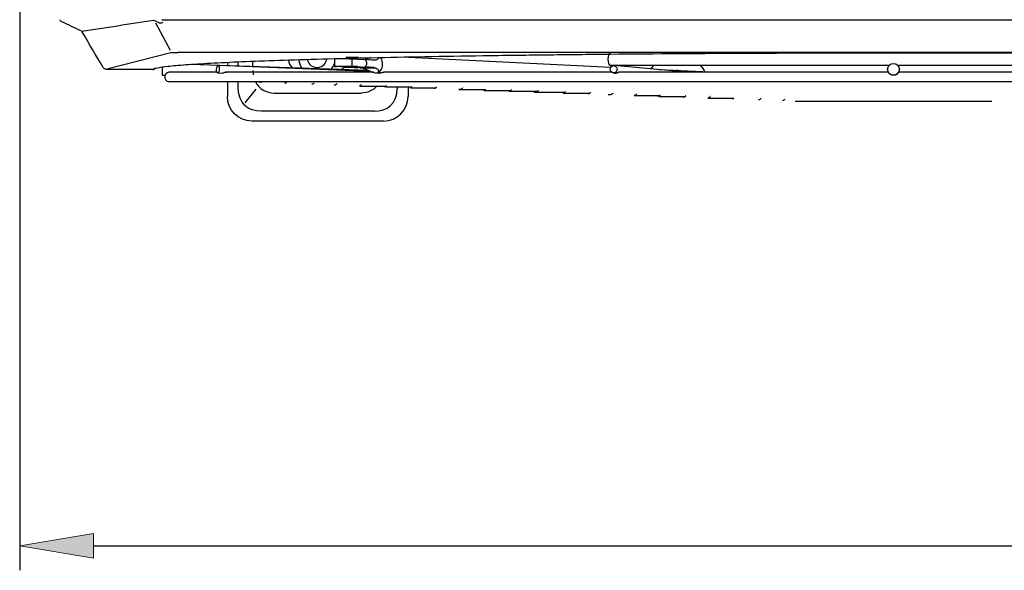
# Model space of a CAD drawing. Units: millimetres. Extents: x 84.3 to 138.4, y 159.8 to 179.1.
# Drawn here: x 93.7 to 98.2, y 159.8 to 162.4 of the extents above; entities that cross this region are included whole.
import ezdxf

# ---------------------------------------------------------------- set-up
doc = ezdxf.new("R2010")
doc.units = ezdxf.units.MM
doc.header["$MEASUREMENT"] = 0
doc.layers.get('0').update_dxf_attribs({"lineweight": 0})

msp = doc.modelspace()

# ---------------------------------------------------------------- hatches: boundary and pattern name
at = {"true_color": 0x000000, "transparency": 33554687}
h = msp.add_hatch(color=18, dxfattribs=at)
h.dxf.hatch_style = 2
h.paths.add_polyline_path([(94.0162, 160.0078), (94.0162, 159.8937), (93.6739, 159.9508)])

# ---------------------------------------------------------------- linework, layer by layer
at = {"color": 18, "lineweight": 25, "true_color": 0x000000}
for p, q in [((93.6739, 162.5472), (93.6739, 159.8367)), ((94.2951, 162.3899), (94.2963, 162.3897)), ((94.3743, 162.2484), (94.3067, 162.3757)), ((94.3106, 162.3836), (94.3122, 162.3828)), ((94.3345, 162.3905), (101.2237, 162.3905)), ((94.3371, 162.3789), (94.3384, 162.3808)), ((93.9615, 162.3384), (93.9602, 162.3392)), ((94.0722, 162.1619), (94.3757, 162.2392)), ((94.3757, 162.2392), (94.4083, 162.2399)), ((101.3158, 162.24), (94.4083, 162.24)), ((95.2941, 162.1555), (94.465, 162.1845)), ((94.638, 162.1943), (94.638, 162.1785)), ((94.6887, 162.1767), (94.6887, 162.1968)), ((94.7568, 162.1743), (94.7568, 162.1995)), ((95.1356, 162.2091), (95.1348, 162.1749)), ((95.1393, 162.2094), (95.1394, 162.2108)), ((95.194, 162.2095), (95.1456, 162.2095)), ((95.1944, 162.2129), (95.1943, 162.2106)), ((95.2174, 162.1749), (95.2182, 162.2091)), ((95.2424, 162.2083), (95.2777, 162.2065)), ((96.4181, 162.1707), (95.4487, 162.2186)), ((95.4769, 162.2192), (95.4769, 162.2172)), ((94.0615, 162.1707), (94.0614, 162.1707)), ((94.0791, 162.1607), (94.0791, 162.1607)), ((94.3358, 162.1616), (94.3348, 162.1342)), ((94.3362, 162.1723), (94.3358, 162.1616)), ((94.5935, 162.1445), (94.6129, 162.1438)), ((95.3022, 162.152), (94.5948, 162.1787)), ((95.1932, 162.1753), (95.1448, 162.1753)), ((95.18, 162.1723), (95.1448, 162.1741)), ((95.2416, 162.1741), (95.2768, 162.1723)), ((95.2545, 162.1687), (95.324, 162.1687)), ((95.329, 162.1445), (95.3435, 162.1438)), ((95.3342, 162.145), (95.3347, 162.1451)), ((96.4154, 162.1811), (97.7113, 162.1811)), ((96.4299, 162.1446), (96.4379, 162.1438)), ((96.7701, 162.1479), (96.433, 162.1786)), ((96.8799, 162.1479), (96.6406, 162.1597)), ((97.7031, 162.1616), (97.7031, 162.1479)), ((97.7497, 162.1811), (99.0457, 162.1811)), ((97.7579, 162.1479), (97.7579, 162.1616)), ((94.3348, 162.1342), (94.3485, 162.1338)), ((94.638, 162.1046), (94.638, 162.0358)), ((94.6728, 162.1042), (94.6722, 162.1042)), ((94.6887, 162.0711), (94.6887, 162.1042)), ((94.7204, 162.0065), (94.7715, 162.0698)), ((94.8561, 162.0516), (95.2588, 162.0516)), ((95.2502, 162.084), (95.2498, 162.084)), ((95.3654, 162.08), (95.3654, 162.08)), ((95.4262, 162.0818), (95.4262, 162.0711)), ((95.4769, 162.0798), (95.4769, 162.0358)), ((95.5975, 162.0719), (95.5965, 162.0719)), ((96.638, 162.0356), (96.6368, 162.0356)), ((96.9834, 162.0235), (96.9834, 162.0235)), ((97.2741, 162.0145), (97.4078, 162.0145)), ((97.4078, 162.0145), (98.1869, 162.0145)), ((95.3195, 161.9672), (94.7955, 161.9672)), ((95.3628, 161.9217), (94.7521, 161.9217)), ((94.0162, 159.9508), (108.1072, 159.9508))]:
    msp.add_line(p, q, dxfattribs=at)
for points in [[(94.3371, 162.3789), (94.3352, 162.3772), (94.332, 162.3759), (94.3284, 162.3757), (94.3253, 162.3765), (94.3247, 162.3768)], [(93.9615, 162.3384), (93.9625, 162.3372), (93.9629, 162.3366), (93.9634, 162.3359), (93.9636, 162.3354)], [(94.6128, 162.1438), (94.6142, 162.144), (94.6165, 162.1447), (94.6194, 162.1459), (94.6229, 162.147), (94.6269, 162.1478), (94.6312, 162.1478), (94.6334, 162.1473)], [(96.4379, 162.1438), (96.4392, 162.1438), (96.4426, 162.1441), (96.446, 162.145), (96.4491, 162.1462), (96.4519, 162.1472), (96.4543, 162.1478), (96.456, 162.1476), (96.4564, 162.147)], [(94.7984, 162.1045), (94.7975, 162.1035), (94.7957, 162.102), (94.7936, 162.101), (94.7894, 162.1002)], [(94.9139, 162.1032), (94.9128, 162.1012), (94.9114, 162.0994), (94.9095, 162.0979), (94.9075, 162.0969), (94.9033, 162.0961)], [(95.0403, 162.0991), (95.0393, 162.0972), (95.0378, 162.0953), (95.0359, 162.0939), (95.0339, 162.0928), (95.0297, 162.092)], [(95.1452, 162.0952), (95.1441, 162.0932), (95.1426, 162.0914), (95.1408, 162.0899), (95.1388, 162.0888), (95.1346, 162.0881)], [(95.2608, 162.0912), (95.2598, 162.0892), (95.2583, 162.0874), (95.2565, 162.0859), (95.2544, 162.0848), (95.2502, 162.084)], [(95.3756, 162.0861), (95.375, 162.0852), (95.3735, 162.0833), (95.3717, 162.0818), (95.3697, 162.0808), (95.3655, 162.08)], [(95.6083, 162.0797), (95.6081, 162.0792), (95.607, 162.0771), (95.6055, 162.0753), (95.6037, 162.0738), (95.6017, 162.0728), (95.5975, 162.0719)], [(95.729, 162.0756), (95.7289, 162.0752), (95.7278, 162.0732), (95.7264, 162.0713), (95.7246, 162.0698), (95.7225, 162.0688), (95.7183, 162.0679)], [(95.9556, 162.0676), (95.9555, 162.0671), (95.9544, 162.065), (95.953, 162.0632), (95.9511, 162.0617), (95.9491, 162.0606), (95.9449, 162.0598)], [(96.6483, 162.0431), (96.6483, 162.0431), (96.6473, 162.0411), (96.6458, 162.0392), (96.6441, 162.0377), (96.642, 162.0366), (96.6379, 162.0356)], [(96.8787, 162.0352), (96.8786, 162.0351), (96.8777, 162.033), (96.8762, 162.0311), (96.8745, 162.0296), (96.8724, 162.0285), (96.8683, 162.0275)], [(96.9896, 162.0256), (96.9876, 162.0245), (96.9834, 162.0235)], [(97.2246, 162.0227), (97.2239, 162.0211), (97.2225, 162.0192), (97.2207, 162.0176), (97.2188, 162.0165), (97.2146, 162.0155)]]:
    msp.add_lwpolyline(points, dxfattribs=at)
at = {"color": 18, "lineweight": 0, "true_color": 0x000000}
msp.add_lwpolyline([(94.0162, 160.0078), (94.0162, 159.8937), (93.6739, 159.9508), (93.6739, 159.9508)], close=True, dxfattribs=at)
msp.add_lwpolyline([(94.0162, 160.0078), (94.0162, 159.8937), (93.6739, 159.9508)], close=True)
at = {"color": 18, "lineweight": 25, "true_color": 0x000000}
msp.add_circle((97.7305, 162.1616), 0.0274, dxfattribs=at)
for centre, major_axis, ratio in [((94.5942, 162.1616), (0.0006, 0.0171), 0.38245), ((95.2174, 162.1729), (-0.0399, 0.001), 0.024678), ((96.4314, 162.1616), (0.0016, 0.017), 0.923317)]:
    msp.add_ellipse(centre, major_axis=major_axis, ratio=ratio, dxfattribs=at)
for points, knots in [([(93.87, 162.3818), (93.8678, 162.3828), (93.8658, 162.3842), (93.8641, 162.3859), (93.8625, 162.3876), (93.8611, 162.3895), (93.8601, 162.3916), (93.8601, 162.3917), (93.8601, 162.3918), (93.86, 162.3918)], [0, 0, 0, 0, 1, 1, 1, 2, 2, 2, 3, 3, 3, 3]), ([(94.313, 162.3824), (94.315, 162.3815), (94.3172, 162.3804), (94.3194, 162.3794), (94.3211, 162.3785), (94.3229, 162.3776), (94.3247, 162.3768)], [0, 0, 0, 0, 1, 1, 1, 2, 2, 2, 2]), ([(94.2936, 162.162), (94.2982, 162.1667), (94.3213, 162.1713), (94.3621, 162.1758), (94.3844, 162.1783), (94.412, 162.1808), (94.445, 162.1832), (94.4781, 162.1857), (94.5168, 162.1881), (94.5603, 162.1904), (94.6472, 162.1951), (94.7532, 162.1996), (94.878, 162.2038), (95.0028, 162.208), (95.1481, 162.212), (95.3067, 162.2156), (95.4653, 162.2191), (95.638, 162.2224), (95.8252, 162.2252), (95.9187, 162.2266), (96.0163, 162.2279), (96.1154, 162.2291), (96.2145, 162.2303), (96.3157, 162.2314), (96.4188, 162.2324), (96.625, 162.2343), (96.8396, 162.2358), (97.0615, 162.2368), (97.1725, 162.2373), (97.2847, 162.2376), (97.3969, 162.2379), (97.5091, 162.2381), (97.621, 162.2383), (97.7327, 162.2383), (97.9561, 162.2383), (98.1784, 162.2378), (98.3997, 162.2368), (98.5103, 162.2363), (98.6201, 162.2356), (98.7273, 162.2349), (98.8345, 162.2342), (98.9396, 162.2333), (99.0428, 162.2324), (99.1459, 162.2314), (99.2469, 162.2303), (99.346, 162.2291), (99.445, 162.2279), (99.5424, 162.2266), (99.6361, 162.2252), (99.8235, 162.2223), (99.9962, 162.2191), (100.1547, 162.2156), (100.2339, 162.2138), (100.3096, 162.2119), (100.3815, 162.2099), (100.4534, 162.2079), (100.5208, 162.2059), (100.5833, 162.2038), (100.7081, 162.1996), (100.8141, 162.1951), (100.9009, 162.1904), (100.9443, 162.1881), (100.983, 162.1856), (101.0161, 162.1832), (101.0492, 162.1808), (101.0768, 162.1783), (101.0991, 162.1758), (101.1402, 162.1713), (101.1632, 162.1666), (101.1675, 162.1619)], [0, 0, 0, 0, 1, 1, 1, 2, 2, 2, 3, 3, 3, 4, 4, 4, 5, 5, 5, 6, 6, 6, 7, 7, 7, 8, 8, 8, 9, 9, 9, 10, 10, 10, 11, 11, 11, 12, 12, 12, 13, 13, 13, 14, 14, 14, 15, 15, 15, 16, 16, 16, 17, 17, 17, 18, 18, 18, 19, 19, 19, 20, 20, 20, 21, 21, 21, 22, 22, 22, 23, 23, 23, 23]), ([(96.4154, 162.2359), (96.4095, 162.2359), (96.4047, 162.2236), (96.4047, 162.2085), (96.4047, 162.1934), (96.4095, 162.1811), (96.4154, 162.1811), (96.4154, 162.1811), (96.4154, 162.1811), (96.4154, 162.1811)], [0, 0, 0, 0, 1, 1, 1, 2, 2, 2, 3, 3, 3, 3]), ([(95.009, 162.2077), (95.0133, 162.1829), (95.0369, 162.1663), (95.0618, 162.1706), (95.0817, 162.174), (95.097, 162.1902), (95.0993, 162.2103)], [0, 0, 0, 0, 1, 1, 1, 2, 2, 2, 2]), ([(95.1882, 162.2174), (95.1882, 162.2174), (95.1882, 162.2175), (95.1883, 162.2175), (95.1885, 162.2175), (95.1889, 162.2175), (95.1894, 162.2175), (95.1903, 162.2176), (95.1915, 162.2176), (95.193, 162.2177), (95.1951, 162.2177), (95.1976, 162.2178), (95.2005, 162.2178), (95.2034, 162.2179), (95.2066, 162.2179), (95.2102, 162.2179)], [0, 0, 0, 0, 1, 1, 1, 2, 2, 2, 3, 3, 3, 4, 4, 4, 5, 5, 5, 5]), ([(95.2102, 162.2179), (95.2104, 162.2179), (95.2106, 162.2179), (95.2107, 162.2179), (95.2142, 162.218), (95.2182, 162.218), (95.222, 162.2179), (95.2259, 162.2179), (95.2295, 162.2179), (95.2328, 162.2179), (95.2361, 162.2178), (95.239, 162.2178), (95.2413, 162.2177), (95.2432, 162.2176), (95.2447, 162.2176), (95.2457, 162.2175), (95.2462, 162.2175), (95.2466, 162.2174), (95.2466, 162.2174)], [0, 0, 0, 0, 1, 1, 1, 2, 2, 2, 3, 3, 3, 4, 4, 4, 5, 5, 5, 6, 6, 6, 6]), ([(95.2705, 162.2066), (95.2713, 162.2067), (95.2721, 162.2069), (95.2729, 162.2071), (95.2825, 162.2095), (95.2923, 162.2133), (95.3026, 162.2172)], [0, 0, 0, 0, 1, 1, 1, 2, 2, 2, 2]), ([(95.2777, 162.2065), (95.2811, 162.2019), (95.2844, 162.1959), (95.2843, 162.1891), (95.2841, 162.1824), (95.2805, 162.1766), (95.2768, 162.1723)], [0, 0, 0, 0, 1, 1, 1, 2, 2, 2, 2]), ([(95.3419, 162.2172), (95.3418, 162.2133), (95.3385, 162.2095), (95.3341, 162.2071), (95.3297, 162.2047), (95.3242, 162.2036), (95.3184, 162.204)], [0, 0, 0, 0, 1, 1, 1, 2, 2, 2, 2]), ([(95.3347, 162.1451), (95.3502, 162.1491), (95.3609, 162.1698), (95.3586, 162.1915), (95.3576, 162.2018), (95.3537, 162.211), (95.3478, 162.217)], [0, 0, 0, 0, 1, 1, 1, 2, 2, 2, 2]), ([(94.0791, 162.1607), (94.0767, 162.1607), (94.0742, 162.1611), (94.0719, 162.162), (94.0697, 162.1628), (94.0677, 162.164), (94.0659, 162.1655), (94.0642, 162.167), (94.0626, 162.1688), (94.0615, 162.1707)], [0, 0, 0, 0, 1, 1, 1, 2, 2, 2, 3, 3, 3, 3]), ([(94.3696, 162.1479), (94.3695, 162.1479), (94.3694, 162.1479), (94.3693, 162.1479), (94.3671, 162.1479), (94.365, 162.1476), (94.3629, 162.1471), (94.3609, 162.1465), (94.359, 162.1456), (94.3573, 162.1446), (94.3557, 162.1435), (94.3543, 162.1423), (94.3531, 162.1412), (94.352, 162.14), (94.3512, 162.1389), (94.3505, 162.1379), (94.3498, 162.1368), (94.3493, 162.1358), (94.349, 162.1352), (94.3487, 162.1344), (94.3485, 162.1339), (94.3485, 162.1338), (94.3485, 162.1338), (94.3485, 162.1338), (94.3485, 162.1338)], [0, 0, 0, 0, 1, 1, 1, 2, 2, 2, 3, 3, 3, 4, 4, 4, 5, 5, 5, 6, 6, 6, 7, 7, 7, 8, 8, 8, 8]), ([(94.5895, 162.1479), (94.5852, 162.1479), (94.5809, 162.1479), (94.5766, 162.1479), (94.5591, 162.1479), (94.5428, 162.1479), (94.5276, 162.1479), (94.5105, 162.1479), (94.4946, 162.1479), (94.4802, 162.1479), (94.4641, 162.1479), (94.4498, 162.1479), (94.4372, 162.1479), (94.4233, 162.1479), (94.4115, 162.1479), (94.4018, 162.1479), (94.3912, 162.1479), (94.383, 162.1479), (94.3776, 162.1479), (94.3724, 162.1479), (94.3697, 162.1479), (94.3697, 162.1479)], [0, 0, 0, 0, 1, 1, 1, 2, 2, 2, 3, 3, 3, 4, 4, 4, 5, 5, 5, 6, 6, 6, 7, 7, 7, 7]), ([(95.3181, 162.1479), (95.2955, 162.1479), (95.2733, 162.1479), (95.2517, 162.1479), (95.1973, 162.1479), (95.146, 162.1479), (95.0966, 162.1479), (95.0476, 162.1479), (95.0006, 162.1479), (94.9559, 162.1479), (94.9135, 162.1479), (94.8732, 162.1479), (94.8351, 162.1479), (94.8169, 162.1479), (94.7991, 162.1479), (94.7819, 162.1479), (94.7652, 162.1479), (94.749, 162.1479), (94.7333, 162.1479), (94.7174, 162.1479), (94.7021, 162.1479), (94.687, 162.1479), (94.6684, 162.1479), (94.6503, 162.1479), (94.6342, 162.1479), (94.6325, 162.1479), (94.6308, 162.1479), (94.6291, 162.1479)], [0, 0, 0, 0, 1, 1, 1, 2, 2, 2, 3, 3, 3, 4, 4, 4, 5, 5, 5, 6, 6, 6, 7, 7, 7, 8, 8, 8, 9, 9, 9, 9]), ([(95.301, 162.1525), (95.2909, 162.1569), (95.2813, 162.1613), (95.2718, 162.1644), (95.2624, 162.1675), (95.2531, 162.1694), (95.2439, 162.1697)], [0, 0, 0, 0, 1, 1, 1, 2, 2, 2, 2]), ([(95.3176, 162.1697), (95.3234, 162.1694), (95.3288, 162.1675), (95.333, 162.1644), (95.3373, 162.1613), (95.3404, 162.1569), (95.3403, 162.1525)], [0, 0, 0, 0, 1, 1, 1, 2, 2, 2, 2]), ([(95.3678, 162.1478), (95.3676, 162.1478), (95.3673, 162.1479), (95.367, 162.1479), (95.3662, 162.1479), (95.3652, 162.1478), (95.3642, 162.1477), (95.3632, 162.1476), (95.3621, 162.1474), (95.361, 162.1471), (95.3598, 162.1468), (95.3586, 162.1465), (95.3573, 162.1462), (95.3555, 162.1457), (95.3537, 162.1452), (95.352, 162.1448), (95.3498, 162.1443), (95.3477, 162.1439), (95.3458, 162.1438), (95.345, 162.1438), (95.3442, 162.1438), (95.3435, 162.1438)], [0, 0, 0, 0, 1, 1, 1, 2, 2, 2, 3, 3, 3, 4, 4, 4, 5, 5, 5, 6, 6, 6, 7, 7, 7, 7]), ([(96.4221, 162.1479), (96.4012, 162.1479), (96.3804, 162.1479), (96.3597, 162.1479), (96.2679, 162.1479), (96.1793, 162.1479), (96.0925, 162.1479), (96.0057, 162.1479), (95.9206, 162.1479), (95.8382, 162.1479), (95.7558, 162.1479), (95.6762, 162.1479), (95.5987, 162.1479), (95.5367, 162.1479), (95.4762, 162.1479), (95.4193, 162.1479), (95.4018, 162.1479), (95.3846, 162.1479), (95.3677, 162.1479)], [0, 0, 0, 0, 1, 1, 1, 2, 2, 2, 3, 3, 3, 4, 4, 4, 5, 5, 5, 6, 6, 6, 6]), ([(97.7064, 162.1479), (97.6424, 162.1479), (97.5786, 162.1479), (97.5149, 162.1479), (97.4154, 162.1479), (97.3162, 162.1479), (97.2177, 162.1479), (97.1192, 162.1479), (97.0214, 162.1479), (96.9246, 162.1479), (96.8277, 162.1479), (96.7317, 162.1479), (96.6377, 162.1479), (96.5763, 162.1479), (96.5158, 162.1479), (96.4559, 162.1479)], [0, 0, 0, 0, 1, 1, 1, 2, 2, 2, 3, 3, 3, 4, 4, 4, 5, 5, 5, 5]), ([(97.7548, 162.1478), (97.7549, 162.1478), (97.7549, 162.1479), (97.7549, 162.1479), (97.7548, 162.1479), (97.7547, 162.1476), (97.7543, 162.1471), (97.7539, 162.1465), (97.7534, 162.1456), (97.7525, 162.1446), (97.7517, 162.1435), (97.7507, 162.1423), (97.7494, 162.1412), (97.7482, 162.14), (97.7467, 162.1389), (97.7451, 162.1379), (97.7433, 162.1368), (97.7413, 162.1358), (97.7392, 162.1352), (97.7368, 162.1344), (97.7342, 162.1339), (97.7317, 162.1338), (97.7288, 162.1337), (97.726, 162.134), (97.7232, 162.1347), (97.7205, 162.1355), (97.7178, 162.1367), (97.7155, 162.1382), (97.7138, 162.1393), (97.7123, 162.1405), (97.711, 162.1417), (97.7098, 162.143), (97.7088, 162.1442), (97.708, 162.1452), (97.7074, 162.1461), (97.7069, 162.1468), (97.7066, 162.1473), (97.7063, 162.1478), (97.7062, 162.148), (97.7062, 162.1478), (97.7062, 162.1478), (97.7062, 162.1478), (97.7062, 162.1477)], [0, 0, 0, 0, 1, 1, 1, 2, 2, 2, 3, 3, 3, 4, 4, 4, 5, 5, 5, 6, 6, 6, 7, 7, 7, 8, 8, 8, 9, 9, 9, 10, 10, 10, 11, 11, 11, 12, 12, 12, 13, 13, 13, 14, 14, 14, 14]), ([(99.0059, 162.1479), (98.997, 162.1479), (98.9882, 162.1479), (98.9793, 162.1479), (98.8881, 162.1479), (98.7929, 162.1479), (98.697, 162.1479), (98.6011, 162.1479), (98.5047, 162.1479), (98.4071, 162.1479), (98.3096, 162.1479), (98.211, 162.1479), (98.1119, 162.1479), (98.0129, 162.1479), (97.9133, 162.1479), (97.8137, 162.1479), (97.7941, 162.1479), (97.7744, 162.1479), (97.7548, 162.1479)], [0, 0, 0, 0, 1, 1, 1, 2, 2, 2, 3, 3, 3, 4, 4, 4, 5, 5, 5, 6, 6, 6, 6]), ([(94.3485, 162.1338), (94.3481, 162.1327), (94.3477, 162.1315), (94.3475, 162.1304), (94.3469, 162.1278), (94.347, 162.1249), (94.3475, 162.1223), (94.348, 162.1195), (94.349, 162.1169), (94.3505, 162.1146), (94.3519, 162.1123), (94.3538, 162.1103), (94.356, 162.1087), (94.358, 162.1072), (94.3602, 162.1061), (94.3626, 162.1054), (94.3646, 162.1048), (94.3666, 162.1045), (94.3688, 162.1045)], [0, 0, 0, 0, 1, 1, 1, 2, 2, 2, 3, 3, 3, 4, 4, 4, 5, 5, 5, 6, 6, 6, 6]), ([(94.3688, 162.1045), (94.3688, 162.1045), (94.3719, 162.1045), (94.3783, 162.1045), (94.384, 162.1045), (94.3925, 162.1045), (94.4034, 162.1045), (94.4132, 162.1045), (94.425, 162.1045), (94.4388, 162.1045), (94.451, 162.1045), (94.4647, 162.1045), (94.4799, 162.1045), (94.493, 162.1045), (94.5073, 162.1045), (94.5227, 162.1045), (94.5356, 162.1045), (94.5494, 162.1045), (94.5639, 162.1045), (94.5766, 162.1045), (94.5899, 162.1045), (94.6037, 162.1045), (94.6177, 162.1045), (94.6323, 162.1045), (94.6474, 162.1045), (94.6627, 162.1045), (94.6787, 162.1045), (94.6952, 162.1045), (94.712, 162.1045), (94.7293, 162.1045), (94.7473, 162.1045), (94.793, 162.1045), (94.8426, 162.1045), (94.8959, 162.1045), (94.9496, 162.1045), (95.0069, 162.1045), (95.0677, 162.1045), (95.1286, 162.1045), (95.1929, 162.1045), (95.2604, 162.1045), (95.328, 162.1045), (95.3988, 162.1045), (95.4726, 162.1045), (95.5465, 162.1045), (95.6234, 162.1045), (95.7029, 162.1045), (95.7825, 162.1045), (95.8647, 162.1045), (95.9492, 162.1045), (96.0338, 162.1045), (96.1207, 162.1045), (96.2095, 162.1045), (96.2984, 162.1045), (96.3892, 162.1045), (96.4818, 162.1045), (96.5743, 162.1045), (96.6685, 162.1045), (96.764, 162.1045), (96.8595, 162.1045), (96.9562, 162.1045), (97.0539, 162.1045), (97.1516, 162.1045), (97.2501, 162.1045), (97.3491, 162.1045), (97.4482, 162.1045), (97.5477, 162.1045), (97.6473, 162.1045), (97.747, 162.1045), (97.8467, 162.1045), (97.9462, 162.1045), (98.0457, 162.1045), (98.1448, 162.1045), (98.2433, 162.1045), (98.3419, 162.1045), (98.4397, 162.1045), (98.5365, 162.1045), (98.6332, 162.1045), (98.729, 162.1045), (98.8232, 162.1045), (98.9175, 162.1045), (99.0104, 162.1045), (99.1014, 162.1045), (99.1924, 162.1045), (99.2816, 162.1045), (99.3686, 162.1045), (99.4556, 162.1045), (99.5405, 162.1045), (99.6228, 162.1045), (99.7052, 162.1045), (99.7851, 162.1045), (99.8622, 162.1045), (99.9239, 162.1045), (99.9838, 162.1045), (100.0417, 162.1045), (100.0997, 162.1045), (100.1556, 162.1045), (100.2095, 162.1045), (100.2634, 162.1045), (100.3151, 162.1045), (100.3646, 162.1045), (100.4137, 162.1045), (100.4606, 162.1045), (100.5052, 162.1045), (100.5475, 162.1045), (100.5878, 162.1045), (100.6259, 162.1045), (100.6441, 162.1045), (100.6618, 162.1045), (100.679, 162.1045), (100.6956, 162.1045), (100.7118, 162.1045), (100.7275, 162.1045), (100.7435, 162.1045), (100.759, 162.1045), (100.7739, 162.1045), (100.7923, 162.1045), (100.81, 162.1045), (100.8268, 162.1045), (100.8472, 162.1045), (100.8665, 162.1045), (100.8846, 162.1045), (100.902, 162.1045), (100.9184, 162.1045), (100.9337, 162.1045), (100.9508, 162.1045), (100.9666, 162.1045), (100.981, 162.1045), (100.997, 162.1045), (101.0113, 162.1045), (101.0239, 162.1045), (101.0377, 162.1045), (101.0495, 162.1045), (101.0591, 162.1045), (101.0697, 162.1045), (101.0777, 162.1045), (101.0832, 162.1045), (101.0892, 162.1045), (101.0922, 162.1045), (101.0923, 162.1045)], [0, 0, 0, 0, 1, 1, 1, 2, 2, 2, 3, 3, 3, 4, 4, 4, 5, 5, 5, 6, 6, 6, 7, 7, 7, 8, 8, 8, 9, 9, 9, 10, 10, 10, 11, 11, 11, 12, 12, 12, 13, 13, 13, 14, 14, 14, 15, 15, 15, 16, 16, 16, 17, 17, 17, 18, 18, 18, 19, 19, 19, 20, 20, 20, 21, 21, 21, 22, 22, 22, 23, 23, 23, 24, 24, 24, 25, 25, 25, 26, 26, 26, 27, 27, 27, 28, 28, 28, 29, 29, 29, 30, 30, 30, 31, 31, 31, 32, 32, 32, 33, 33, 33, 34, 34, 34, 35, 35, 35, 36, 36, 36, 37, 37, 37, 38, 38, 38, 39, 39, 39, 40, 40, 40, 41, 41, 41, 42, 42, 42, 43, 43, 43, 44, 44, 44, 45, 45, 45, 46, 46, 46, 46]), ([(95.2551, 162.084), (95.2595, 162.084), (95.2666, 162.084), (95.2764, 162.0839), (95.2857, 162.0839), (95.2975, 162.0839), (95.3117, 162.0839), (95.3252, 162.0839), (95.3409, 162.0839), (95.3588, 162.0838), (95.3632, 162.0838), (95.3677, 162.0838), (95.3724, 162.0838)], [0, 0, 0, 0, 1, 1, 1, 2, 2, 2, 3, 3, 3, 4, 4, 4, 4]), ([(95.373, 162.0799), (95.3738, 162.0799), (95.3748, 162.0799), (95.3757, 162.0799), (95.3824, 162.0799), (95.3924, 162.0799), (95.4055, 162.0799), (95.418, 162.0799), (95.4334, 162.0798), (95.4515, 162.0798), (95.4647, 162.0798), (95.4794, 162.0798), (95.4956, 162.0798)], [0, 0, 0, 0, 1, 1, 1, 2, 2, 2, 3, 3, 3, 4, 4, 4, 4]), ([(95.4885, 162.0759), (95.495, 162.0759), (95.5056, 162.0759), (95.5203, 162.0758), (95.5344, 162.0758), (95.5522, 162.0758), (95.5736, 162.0758), (95.5829, 162.0758), (95.5929, 162.0758), (95.6035, 162.0757)], [0, 0, 0, 0, 1, 1, 1, 2, 2, 2, 3, 3, 3, 3]), ([(95.7133, 162.0679), (95.7157, 162.0678), (95.7219, 162.0678), (95.7319, 162.0678), (95.7415, 162.0678), (95.7545, 162.0678), (95.771, 162.0677), (95.7866, 162.0677), (95.8053, 162.0677), (95.8269, 162.0677), (95.8305, 162.0677), (95.8341, 162.0677), (95.8378, 162.0677)], [0, 0, 0, 0, 1, 1, 1, 2, 2, 2, 3, 3, 3, 4, 4, 4, 4]), ([(95.8295, 162.0638), (95.8321, 162.0638), (95.8375, 162.0638), (95.8457, 162.0638), (95.8535, 162.0637), (95.8639, 162.0637), (95.8769, 162.0637), (95.8893, 162.0637), (95.904, 162.0637), (95.921, 162.0636), (95.9305, 162.0636), (95.9407, 162.0636), (95.9516, 162.0636)], [0, 0, 0, 0, 1, 1, 1, 2, 2, 2, 3, 3, 3, 4, 4, 4, 4]), ([(95.9449, 162.0598), (95.9476, 162.0598), (95.9531, 162.0597), (95.9613, 162.0597), (95.9693, 162.0597), (95.9799, 162.0597), (95.993, 162.0597), (96.0057, 162.0596), (96.0206, 162.0596), (96.0379, 162.0596), (96.0493, 162.0596), (96.0617, 162.0596), (96.0751, 162.0596)], [0, 0, 0, 0, 1, 1, 1, 2, 2, 2, 3, 3, 3, 4, 4, 4, 4]), ([(96.0706, 162.0559), (96.0638, 162.0558), (96.0599, 162.0558), (96.0591, 162.0558), (96.0589, 162.0558), (96.0589, 162.0558), (96.0589, 162.0558)], [0, 0, 0, 0, 1, 1, 1, 2, 2, 2, 2]), ([(96.065, 162.0557), (96.0696, 162.0557), (96.0769, 162.0557), (96.0868, 162.0557), (96.0963, 162.0557), (96.1082, 162.0556), (96.1224, 162.0556), (96.1361, 162.0556), (96.1518, 162.0556), (96.1697, 162.0556), (96.1801, 162.0555), (96.1912, 162.0555), (96.203, 162.0555)], [0, 0, 0, 0, 1, 1, 1, 2, 2, 2, 3, 3, 3, 4, 4, 4, 4]), ([(96.0809, 162.0635), (96.0809, 162.0634), (96.0809, 162.0633), (96.0808, 162.0632), (96.0805, 162.0625), (96.0802, 162.0618), (96.0798, 162.0611), (96.0793, 162.0605), (96.0788, 162.0599), (96.0783, 162.0593), (96.0777, 162.0587), (96.0771, 162.0582), (96.0764, 162.0578), (96.0758, 162.0574), (96.0751, 162.057), (96.0744, 162.0567), (96.0731, 162.0562), (96.0717, 162.0559), (96.0702, 162.0559)], [0, 0, 0, 0, 1, 1, 1, 2, 2, 2, 3, 3, 3, 4, 4, 4, 5, 5, 5, 6, 6, 6, 6]), ([(96.2069, 162.0594), (96.2069, 162.0593), (96.2068, 162.0592), (96.2068, 162.059), (96.2061, 162.0576), (96.2052, 162.0562), (96.204, 162.0551), (96.2029, 162.054), (96.2015, 162.0531), (96.2, 162.0525), (96.1986, 162.052), (96.1972, 162.0517), (96.1956, 162.0516)], [0, 0, 0, 0, 1, 1, 1, 2, 2, 2, 3, 3, 3, 4, 4, 4, 4]), ([(96.1966, 162.0516), (96.2079, 162.0516), (96.2231, 162.0516), (96.2424, 162.0516), (96.2608, 162.0515), (96.283, 162.0515), (96.3085, 162.0515), (96.3125, 162.0515), (96.3165, 162.0515), (96.3206, 162.0515)], [0, 0, 0, 0, 1, 1, 1, 2, 2, 2, 3, 3, 3, 3]), ([(96.3245, 162.0554), (96.3244, 162.0553), (96.3244, 162.0551), (96.3243, 162.055), (96.3237, 162.0535), (96.3227, 162.0522), (96.3215, 162.0511), (96.3204, 162.05), (96.3189, 162.0491), (96.3174, 162.0485), (96.316, 162.0479), (96.3146, 162.0476), (96.313, 162.0476)], [0, 0, 0, 0, 1, 1, 1, 2, 2, 2, 3, 3, 3, 4, 4, 4, 4]), ([(96.4281, 162.0514), (96.4281, 162.0513), (96.4281, 162.0512), (96.4281, 162.0512), (96.4275, 162.0497), (96.4266, 162.0484), (96.4255, 162.0473), (96.4244, 162.0461), (96.423, 162.0452), (96.4216, 162.0446), (96.4202, 162.0441), (96.4188, 162.0438), (96.4173, 162.0438)], [0, 0, 0, 0, 1, 1, 1, 2, 2, 2, 3, 3, 3, 4, 4, 4, 4]), ([(96.537, 162.0473), (96.5369, 162.0472), (96.5369, 162.0471), (96.5369, 162.047), (96.5363, 162.0456), (96.5354, 162.0442), (96.5343, 162.0431), (96.5332, 162.042), (96.5318, 162.0411), (96.5304, 162.0405), (96.5291, 162.0399), (96.5277, 162.0396), (96.5261, 162.0396)], [0, 0, 0, 0, 1, 1, 1, 2, 2, 2, 3, 3, 3, 4, 4, 4, 4]), ([(96.4181, 162.0438), (96.4099, 162.0437), (96.4059, 162.0437), (96.4058, 162.0437), (96.4058, 162.0437), (96.4058, 162.0437), (96.4058, 162.0437)], [0, 0, 0, 0, 1, 1, 1, 2, 2, 2, 2]), ([(96.5265, 162.0396), (96.5325, 162.0396), (96.543, 162.0395), (96.5583, 162.0395), (96.574, 162.0394), (96.5946, 162.0394), (96.6198, 162.0394), (96.6272, 162.0394), (96.635, 162.0394), (96.6431, 162.0394)], [0, 0, 0, 0, 1, 1, 1, 2, 2, 2, 3, 3, 3, 3]), ([(96.6441, 162.0355), (96.6504, 162.0355), (96.6607, 162.0355), (96.6751, 162.0354), (96.6883, 162.0354), (96.7049, 162.0354), (96.7246, 162.0354), (96.736, 162.0353), (96.7484, 162.0353), (96.7618, 162.0353)], [0, 0, 0, 0, 1, 1, 1, 2, 2, 2, 3, 3, 3, 3]), ([(96.766, 162.0393), (96.766, 162.0392), (96.766, 162.0392), (96.766, 162.0392), (96.7657, 162.0384), (96.7654, 162.0377), (96.765, 162.0371), (96.7646, 162.0364), (96.7641, 162.0358), (96.7635, 162.0352), (96.763, 162.0347), (96.7624, 162.0341), (96.7617, 162.0337), (96.7611, 162.0332), (96.7604, 162.0329), (96.7597, 162.0326), (96.7584, 162.032), (96.757, 162.0317), (96.7555, 162.0316)], [0, 0, 0, 0, 1, 1, 1, 2, 2, 2, 3, 3, 3, 4, 4, 4, 5, 5, 5, 6, 6, 6, 6]), ([(96.8682, 162.0275), (96.8694, 162.0275), (96.8738, 162.0275), (96.8815, 162.0274), (96.8888, 162.0274), (96.8991, 162.0274), (96.9121, 162.0273), (96.9244, 162.0273), (96.9392, 162.0273), (96.9562, 162.0272), (96.9666, 162.0272), (96.9779, 162.0272), (96.99, 162.0272)], [0, 0, 0, 0, 1, 1, 1, 2, 2, 2, 3, 3, 3, 4, 4, 4, 4]), ([(97.1149, 162.027), (97.1143, 162.0256), (97.1134, 162.0242), (97.1123, 162.0231), (97.1112, 162.022), (97.1099, 162.021), (97.1084, 162.0204), (97.1071, 162.0198), (97.1056, 162.0195), (97.1041, 162.0194)], [0, 0, 0, 0, 1, 1, 1, 2, 2, 2, 3, 3, 3, 3])]:
    msp.add_open_spline(points, degree=3, knots=knots, dxfattribs=at)
for points in [[(93.9587, 162.3399), (93.9291, 162.3539), (93.8996, 162.3678), (93.87, 162.3818)], [(93.9615, 162.3384), (94.0727, 162.3556), (94.1839, 162.3727), (94.2951, 162.3899)], [(94.2977, 162.3892), (94.3007, 162.3881), (94.3054, 162.386), (94.3106, 162.3836)], [(94.0614, 162.1707), (94.0288, 162.2256), (93.9962, 162.2805), (93.9636, 162.3354)], [(94.9212, 162.2049), (94.9231, 162.1911), (94.9292, 162.1782), (94.9386, 162.168)], [(94.9689, 162.2065), (94.9704, 162.192), (94.9756, 162.1782), (94.9839, 162.1664)], [(95.1204, 162.1616), (95.1269, 162.1696), (95.1318, 162.1786), (95.1351, 162.1883)], [(95.1456, 162.2095), (95.1392, 162.2095), (95.1356, 162.2093), (95.1356, 162.2091)], [(95.2424, 162.2083), (95.2291, 162.2089), (95.2074, 162.2095), (95.194, 162.2095)], [(95.3184, 162.204), (95.3049, 162.2048), (95.2913, 162.2057), (95.2777, 162.2065)], [(94.1942, 162.1607), (94.1558, 162.1607), (94.1175, 162.1607), (94.0792, 162.1607)], [(94.2499, 162.1607), (94.2313, 162.1607), (94.2128, 162.1607), (94.1942, 162.1607)], [(94.2928, 162.1607), (94.2785, 162.1607), (94.2642, 162.1607), (94.2499, 162.1607)], [(94.2928, 162.1607), (94.298, 162.1607), (94.3029, 162.1646), (94.304, 162.1696)], [(94.7568, 162.1555), (94.7568, 162.149), (94.7573, 162.1426), (94.7582, 162.1364)], [(95.1448, 162.1753), (95.1314, 162.1753), (95.1314, 162.1747), (95.1448, 162.1741)], [(95.18, 162.1723), (95.1764, 162.1677), (95.1722, 162.1635), (95.1675, 162.16)], [(95.18, 162.1723), (95.2013, 162.1715), (95.2226, 162.1706), (95.2439, 162.1697)], [(95.2416, 162.1741), (95.2282, 162.1747), (95.2066, 162.1753), (95.1932, 162.1753)], [(95.3176, 162.1697), (95.304, 162.1706), (95.2904, 162.1715), (95.2768, 162.1723)], [(95.301, 162.1525), (95.313, 162.1472), (95.3228, 162.1445), (95.3297, 162.1445)], [(95.3297, 162.1445), (95.3366, 162.1445), (95.3402, 162.1472), (95.3403, 162.1525)], [(96.6168, 162.1811), (96.612, 162.1754), (96.6077, 162.1694), (96.6039, 162.1631)], [(96.7111, 162.1562), (96.7232, 162.1589), (96.7357, 162.1583), (96.7474, 162.1544)], [(96.8555, 162.1491), (96.8502, 162.1606), (96.8434, 162.1714), (96.8353, 162.1811)], [(94.7684, 162.104), (94.785, 162.071), (94.8175, 162.0516), (94.8561, 162.0516)], [(94.7955, 161.9675), (94.734, 161.9636), (94.6887, 162.0076), (94.6887, 162.0711)], [(95.3329, 162.0838), (95.3147, 162.063), (95.2884, 162.0516), (95.2588, 162.0516)], [(95.3195, 161.9675), (95.3809, 161.9636), (95.4262, 162.0076), (95.4262, 162.0711)], [(95.7184, 162.0679), (95.7142, 162.0679), (95.7122, 162.0679), (95.7121, 162.0679)], [(95.8306, 162.0639), (95.8287, 162.0639), (95.8278, 162.0639), (95.8277, 162.0639)], [(94.7521, 161.9217), (94.6891, 161.9217), (94.638, 161.9728), (94.638, 162.0358)], [(95.3628, 161.9217), (95.4258, 161.9217), (95.4769, 161.9728), (95.4769, 162.0358)], [(96.756, 162.0317), (96.7536, 162.0316), (96.7524, 162.0316), (96.7524, 162.0316)]]:
    msp.add_open_spline(points, degree=3, dxfattribs=at)

doc.saveas('drawing.dxf')
